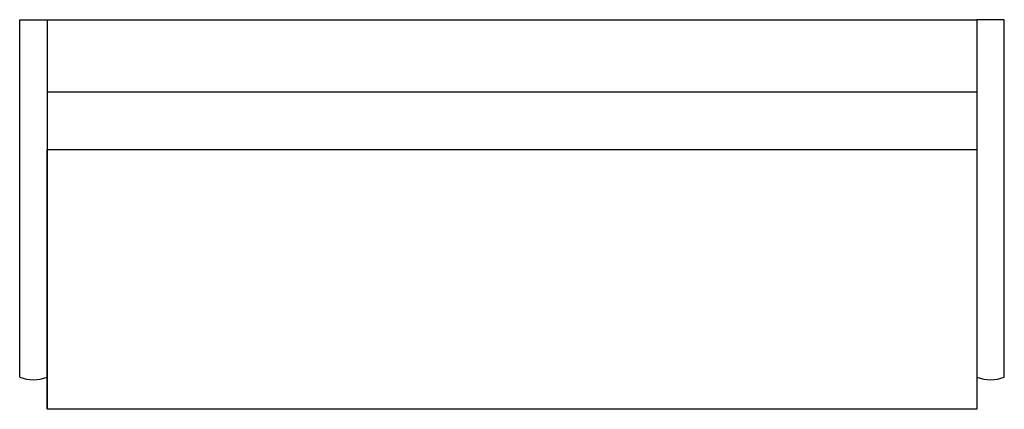
# Model space of a CAD drawing. Extents: x 1619 to 3456, y 208 to 935.
import ezdxf

# ---------------------------------------------------------------- set-up
doc = ezdxf.new("R2010")
doc.units = 0
doc.header["$MEASUREMENT"] = 0

msp = doc.modelspace()

# ---------------------------------------------------------------- linework, layer by layer
for p, q in [((1618.7, 267.8), (1618.7, 934.8)), ((1618.7, 934.8), (1669.7, 934.8)), ((1669.7, 934.8), (1669.7, 267.8)), ((1669.7, 934.8), (3404.7, 934.8)), ((3404.7, 934.8), (3404.7, 799.8)), ((3455.7, 934.8), (3404.7, 934.8)), ((3404.7, 934.8), (3404.7, 267.8)), ((3455.7, 267.8), (3455.7, 934.8)), ((3404.7, 799.8), (1669.7, 799.8)), ((1669.7, 207.8), (1669.7, 692.8)), ((1669.7, 692.8), (3404.7, 692.8)), ((1669.7, 267.8), (1669.7, 207.8)), ((3404.7, 267.8), (3404.7, 207.8)), ((3404.7, 207.8), (1669.7, 207.8))]:
    msp.add_line(p, q)
for centre in [(1644.2, 334.6), (3430.2, 334.6)]:
    msp.add_arc(centre, 71.5, 249.1003, 290.8997)

doc.saveas('drawing.dxf')
